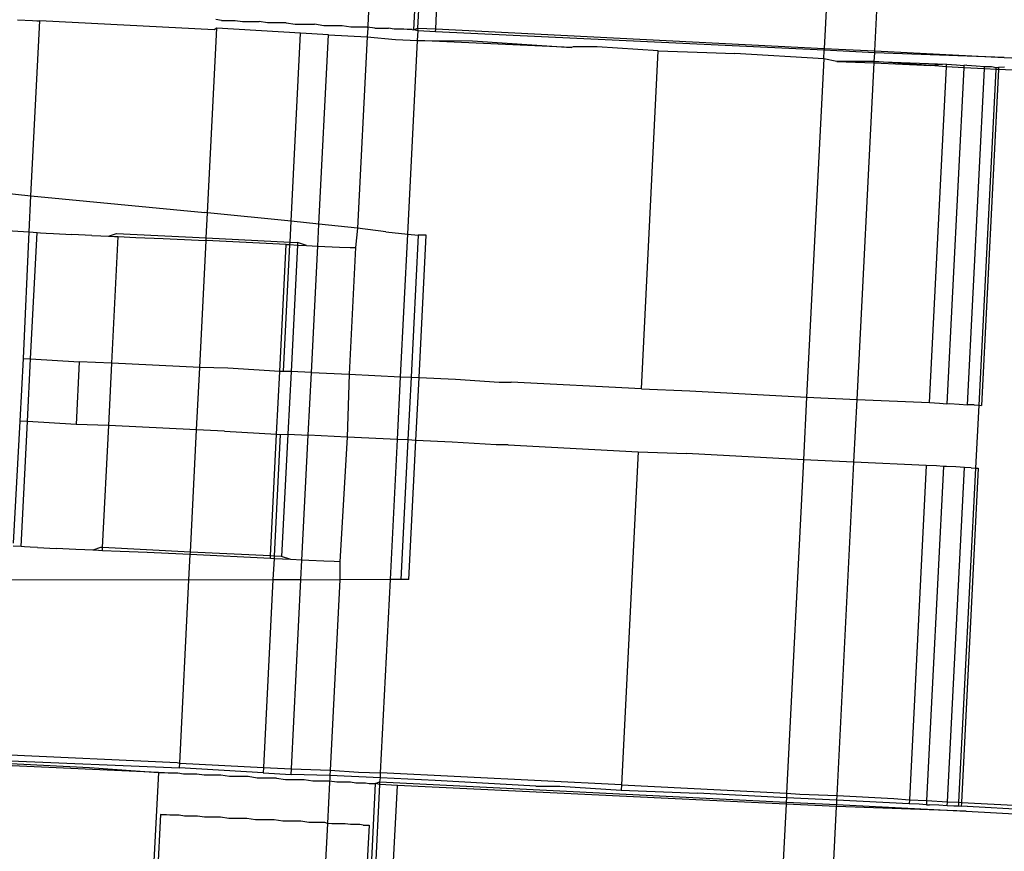
# Model space of a CAD drawing. Extents: x -63 to 63, y -75 to 65.
# Drawn here: x -38 to -37, y 6 to 7 of the extents above; entities that cross this region are included whole.
import ezdxf

# ---------------------------------------------------------------- set-up
doc = ezdxf.new("R2010")
doc.units = 0
doc.header["$MEASUREMENT"] = 0
doc.layers.get('0').update_dxf_attribs({"linetype": 'CONTINUOUS'})

msp = doc.modelspace()

# ---------------------------------------------------------------- linework, layer by layer
for p, q in [((-37.25275, 7.05509), (-37.2592, 6.9273)), ((-37.25493, 6.92893), (-37.24834, 7.05415)), ((-37.23828, 6.9281), (-37.23195, 7.05332)), ((-36.867, 7.03679), (-36.87341, 6.90988)), ((-36.82597, 6.90751), (-36.81956, 7.03441)), ((-37.30006, 6.96847), (-37.30194, 6.93127)), ((-37.63082, 6.93661), (-37.61671, 6.9359)), ((-37.6183, 6.77145), (-37.61, 6.93557)), ((-37.61671, 6.9359), (-37.61278, 6.93565)), ((-37.61278, 6.93565), (-37.61, 6.93557)), ((-37.44624, 6.92737), (-37.61, 6.93557)), ((-37.43943, 6.93615), (-37.4447, 6.93697)), ((-37.43943, 6.93615), (-37.42664, 6.93615)), ((-37.42664, 6.93615), (-37.41978, 6.93508)), ((-37.41978, 6.93508), (-37.40411, 6.93508)), ((-37.39613, 6.93382), (-37.40411, 6.93508)), ((-37.45249, 6.75556), (-37.44374, 6.92872)), ((-37.44374, 6.92872), (-37.44624, 6.92737)), ((-37.36514, 6.92404), (-37.44374, 6.92872)), ((-37.37865, 6.93382), (-37.39613, 6.93382)), ((-37.37865, 6.93382), (-37.37008, 6.93248)), ((-37.37008, 6.93248), (-37.35199, 6.93248)), ((-37.34341, 6.93114), (-37.35199, 6.93248)), ((-37.32594, 6.93114), (-37.34341, 6.93114)), ((-37.31795, 6.92989), (-37.32594, 6.93114)), ((-37.30228, 6.92989), (-37.31795, 6.92989)), ((-37.30207, 6.92875), (-37.30247, 6.92071)), ((-37.30194, 6.93127), (-37.30228, 6.92989)), ((-37.29542, 6.92882), (-37.30228, 6.92989)), ((-37.30228, 6.92989), (-37.30207, 6.92875)), ((-37.29542, 6.92882), (-37.28263, 6.92882)), ((-37.27737, 6.92799), (-37.28263, 6.92882)), ((-37.26832, 6.92799), (-37.27737, 6.92799)), ((-37.26501, 6.92747), (-37.26832, 6.92799)), ((-37.26033, 6.92747), (-37.26501, 6.92747)), ((-37.26033, 6.92747), (-37.2592, 6.9273)), ((-37.2592, 6.9273), (-37.25493, 6.92893)), ((-37.2548, 6.92636), (-37.2592, 6.9273)), ((-37.25526, 6.91732), (-37.2548, 6.92636)), ((-37.25493, 6.92893), (-37.23828, 6.9281)), ((-37.2548, 6.92636), (-37.25493, 6.92893)), ((-37.23841, 6.92553), (-37.2548, 6.92636)), ((-37.23841, 6.92553), (-37.23828, 6.9281)), ((-36.87351, 6.90804), (-37.23841, 6.92553)), ((-37.23828, 6.9281), (-36.87341, 6.90988)), ((-37.37405, 6.74756), (-37.36514, 6.92404)), ((-37.33893, 6.92248), (-37.36514, 6.92404)), ((-37.34791, 6.7449), (-37.33893, 6.92248)), ((-37.33893, 6.92248), (-37.30247, 6.92071)), ((-37.30247, 6.92071), (-37.31154, 6.74119)), ((-37.30247, 6.92071), (-37.27597, 6.91835)), ((-37.27597, 6.91835), (-37.25526, 6.91732)), ((-37.26445, 6.73546), (-37.25526, 6.91732)), ((-37.25526, 6.91732), (-37.20374, 6.91679)), ((-37.11086, 6.91064), (-37.25526, 6.91732)), ((-37.20374, 6.91679), (-37.11086, 6.91064)), ((-37.1092, 6.91134), (-37.11086, 6.91064)), ((-37.0865, 6.91134), (-37.1092, 6.91134)), ((-37.02924, 6.90747), (-37.0865, 6.91134)), ((-37.04511, 6.59007), (-37.02924, 6.90747)), ((-37.02924, 6.90747), (-36.98373, 6.90604)), ((-36.87392, 6.89989), (-36.87351, 6.90804)), ((-36.87341, 6.90988), (-36.87351, 6.90804)), ((-36.82606, 6.90576), (-36.87351, 6.90804)), ((-36.87341, 6.90988), (-36.82597, 6.90751)), ((-36.82606, 6.90576), (-36.82597, 6.90751)), ((-36.82597, 6.90751), (-36.70447, 6.90143)), ((-36.98373, 6.90604), (-36.95727, 6.90502)), ((-36.87392, 6.89989), (-36.95727, 6.90502)), ((-36.87392, 6.89989), (-36.88996, 6.58251)), ((-36.86164, 6.89761), (-36.87392, 6.89989)), ((-36.86164, 6.89761), (-36.82653, 6.89638)), ((-36.82647, 6.89758), (-36.86164, 6.89761)), ((-36.82653, 6.89638), (-36.82647, 6.89758)), ((-36.82647, 6.89758), (-36.82606, 6.90576)), ((-36.82647, 6.89758), (-36.75856, 6.89496)), ((-36.77332, 6.89371), (-36.82647, 6.89758)), ((-36.70447, 6.90143), (-36.82606, 6.90576)), ((-36.70447, 6.90143), (-36.46792, 6.88954)), ((-36.84251, 6.58019), (-36.82653, 6.89638)), ((-36.82653, 6.89638), (-36.77332, 6.89371)), ((-36.77461, 6.57729), (-36.75869, 6.89243)), ((-36.75856, 6.89496), (-36.77332, 6.89371)), ((-36.75869, 6.89243), (-36.77332, 6.89371)), ((-36.75869, 6.89243), (-36.75856, 6.89496)), ((-36.74249, 6.89161), (-36.75869, 6.89243)), ((-36.75856, 6.89496), (-36.74911, 6.89449)), ((-36.74249, 6.89161), (-36.75843, 6.57609)), ((-36.74911, 6.89449), (-36.74238, 6.89376)), ((-36.74238, 6.89376), (-36.74249, 6.89161)), ((-36.72289, 6.89063), (-36.74249, 6.89161)), ((-36.73965, 6.89401), (-36.74238, 6.89376)), ((-36.73965, 6.89401), (-36.73072, 6.89354)), ((-36.73883, 6.57518), (-36.72289, 6.89063)), ((-36.73072, 6.89354), (-36.72278, 6.89285)), ((-36.7281, 6.57483), (-36.71193, 6.89007)), ((-36.70986, 6.88997), (-36.7258, 6.57467)), ((-36.72289, 6.89063), (-36.72278, 6.89285)), ((-36.71193, 6.89007), (-36.72289, 6.89063)), ((-36.72278, 6.89285), (-36.7165, 6.89277)), ((-36.7165, 6.89277), (-36.71183, 6.89199)), ((-36.71193, 6.89007), (-36.71183, 6.89199)), ((-36.70986, 6.88997), (-36.71193, 6.89007)), ((-36.71183, 6.89199), (-36.70974, 6.89235)), ((-36.70974, 6.89235), (-36.70986, 6.88997)), ((-36.57862, 6.88336), (-36.70986, 6.88997)), ((-36.70974, 6.89235), (-36.7042, 6.89255)), ((-37.64444, 6.77411), (-37.6183, 6.77145)), ((-37.62001, 6.73745), (-37.6183, 6.77145)), ((-37.6183, 6.77145), (-37.45491, 6.7558)), ((-37.45249, 6.75556), (-37.45491, 6.7558)), ((-37.45369, 6.73187), (-37.45249, 6.75556)), ((-37.37405, 6.74756), (-37.45249, 6.75556)), ((-37.37504, 6.72796), (-37.37405, 6.74756)), ((-37.34791, 6.7449), (-37.37405, 6.74756)), ((-37.34895, 6.72429), (-37.34791, 6.7449)), ((-37.31154, 6.74119), (-37.34791, 6.7449)), ((-37.31154, 6.74119), (-37.31348, 6.72275)), ((-37.2851, 6.73757), (-37.31154, 6.74119)), ((-37.6462, 6.73928), (-37.62001, 6.73745)), ((-37.6254, 6.61875), (-37.62001, 6.73745)), ((-37.62001, 6.73745), (-37.61262, 6.73693)), ((-37.61861, 6.61834), (-37.61262, 6.73693)), ((-37.61262, 6.73693), (-37.60941, 6.73673)), ((-37.60941, 6.73673), (-37.60418, 6.73643)), ((-37.60418, 6.73643), (-37.59722, 6.73605)), ((-37.59722, 6.73605), (-37.5798, 6.73513)), ((-37.56113, 6.7342), (-37.5798, 6.73513)), ((-37.56113, 6.7342), (-37.55267, 6.73379)), ((-37.55267, 6.73379), (-37.54546, 6.73345)), ((-37.54546, 6.73345), (-37.53809, 6.73606)), ((-37.54546, 6.73345), (-37.53991, 6.73321)), ((-37.54236, 6.61415), (-37.53635, 6.73307)), ((-37.53991, 6.73321), (-37.53635, 6.73307)), ((-37.53809, 6.73606), (-37.45369, 6.73187)), ((-37.53635, 6.73307), (-37.51974, 6.73241)), ((-37.51974, 6.73241), (-37.49414, 6.73129)), ((-37.49414, 6.73129), (-37.46089, 6.72974)), ((-37.45381, 6.7294), (-37.45369, 6.73187)), ((-37.45369, 6.73187), (-37.37504, 6.72796)), ((-37.2851, 6.73757), (-37.26445, 6.73546)), ((-37.27121, 6.60161), (-37.26445, 6.73546)), ((-37.26445, 6.73546), (-37.25467, 6.73447)), ((-37.25467, 6.73447), (-37.26141, 6.60113)), ((-37.24706, 6.73462), (-37.25467, 6.73447)), ((-37.25383, 6.60077), (-37.24706, 6.73462)), ((-37.46089, 6.72974), (-37.45381, 6.7294)), ((-37.45984, 6.61016), (-37.45381, 6.7294)), ((-37.37863, 6.72574), (-37.45381, 6.7294)), ((-37.38465, 6.60653), (-37.37863, 6.72574)), ((-37.38119, 6.60636), (-37.37516, 6.72557)), ((-37.37863, 6.72574), (-37.37516, 6.72557)), ((-37.37516, 6.72557), (-37.37504, 6.72796)), ((-37.37516, 6.72557), (-37.36812, 6.72522)), ((-37.37504, 6.72796), (-37.368, 6.72761)), ((-37.36812, 6.72522), (-37.37411, 6.6066)), ((-37.368, 6.72761), (-37.36812, 6.72522)), ((-37.36812, 6.72522), (-37.35949, 6.7248)), ((-37.35949, 6.7248), (-37.368, 6.72761)), ((-37.35949, 6.7248), (-37.34895, 6.72429)), ((-37.35494, 6.60567), (-37.34895, 6.72429)), ((-37.34895, 6.72429), (-37.34241, 6.72398)), ((-37.34241, 6.72398), (-37.3285, 6.72334)), ((-37.3285, 6.72334), (-37.31864, 6.72292)), ((-37.31348, 6.72275), (-37.31948, 6.60395)), ((-37.31864, 6.72292), (-37.31348, 6.72275)), ((-37.62838, 6.55977), (-37.6254, 6.61875)), ((-37.6254, 6.61875), (-37.61861, 6.61834)), ((-37.62159, 6.55936), (-37.61861, 6.61834)), ((-37.61861, 6.61834), (-37.573, 6.61563)), ((-37.573, 6.61563), (-37.57598, 6.55665)), ((-37.54236, 6.61415), (-37.573, 6.61563)), ((-37.54531, 6.55576), (-37.54236, 6.61415)), ((-37.45984, 6.61016), (-37.54236, 6.61415)), ((-37.46279, 6.55177), (-37.45984, 6.61016)), ((-37.43359, 6.60948), (-37.45984, 6.61016)), ((-37.38465, 6.60653), (-37.43359, 6.60948)), ((-37.38763, 6.54755), (-37.38465, 6.60653)), ((-37.38119, 6.60636), (-37.38465, 6.60653)), ((-37.37411, 6.6066), (-37.38119, 6.60636)), ((-37.37411, 6.6066), (-37.37709, 6.54762)), ((-37.35494, 6.60567), (-37.37411, 6.6066)), ((-37.35792, 6.54669), (-37.35494, 6.60567)), ((-37.35494, 6.60567), (-37.31948, 6.60395)), ((-37.31948, 6.60395), (-37.32146, 6.54492)), ((-37.31948, 6.60395), (-37.27121, 6.60161)), ((-37.27419, 6.54263), (-37.27121, 6.60161)), ((-37.27121, 6.60161), (-37.26141, 6.60113)), ((-37.26141, 6.60113), (-37.26439, 6.54216)), ((-37.26141, 6.60113), (-37.25383, 6.60077)), ((-37.25681, 6.54179), (-37.25383, 6.60077)), ((-37.25383, 6.60077), (-37.21979, 6.59912)), ((-37.21979, 6.59912), (-37.17874, 6.59655)), ((-37.17874, 6.59655), (-37.16724, 6.59655)), ((-37.04511, 6.59007), (-37.16724, 6.59655)), ((-37.04511, 6.59007), (-36.99978, 6.58837)), ((-36.99978, 6.58837), (-36.88996, 6.58251)), ((-36.88996, 6.58251), (-36.89294, 6.52353)), ((-36.88996, 6.58251), (-36.84251, 6.58019)), ((-36.84549, 6.52121), (-36.84251, 6.58019)), ((-36.84251, 6.58019), (-36.77461, 6.57729)), ((-36.77461, 6.57729), (-36.76517, 6.57682)), ((-36.76517, 6.57682), (-36.75843, 6.57609)), ((-36.75843, 6.57609), (-36.7557, 6.57633)), ((-36.7557, 6.57633), (-36.74677, 6.57587)), ((-36.74677, 6.57587), (-36.73883, 6.57518)), ((-36.73255, 6.57509), (-36.73883, 6.57518)), ((-36.73255, 6.57509), (-36.7281, 6.57483)), ((-36.73104, 6.51572), (-36.7281, 6.57483)), ((-36.7281, 6.57483), (-36.7258, 6.57467)), ((-37.63478, 6.44521), (-37.62838, 6.55977)), ((-37.62159, 6.55936), (-37.62838, 6.55977)), ((-37.62752, 6.44203), (-37.62159, 6.55936)), ((-37.57598, 6.55665), (-37.62159, 6.55936)), ((-37.54531, 6.55576), (-37.57598, 6.55665)), ((-37.55111, 6.44107), (-37.54531, 6.55576)), ((-37.46279, 6.55177), (-37.54531, 6.55576)), ((-37.46859, 6.43697), (-37.46279, 6.55177)), ((-37.43657, 6.5505), (-37.46279, 6.55177)), ((-37.43657, 6.5505), (-37.38763, 6.54755)), ((-37.39341, 6.43324), (-37.38763, 6.54755)), ((-37.38417, 6.54738), (-37.38994, 6.43306)), ((-37.38763, 6.54755), (-37.38417, 6.54738)), ((-37.38417, 6.54738), (-37.37709, 6.54762)), ((-37.37709, 6.54762), (-37.3829, 6.43271)), ((-37.37709, 6.54762), (-37.35792, 6.54669)), ((-37.36385, 6.4294), (-37.35792, 6.54669)), ((-37.32146, 6.54492), (-37.35792, 6.54669)), ((-37.32146, 6.54492), (-37.32838, 6.42785)), ((-37.27419, 6.54263), (-37.32146, 6.54492)), ((-37.28084, 6.41108), (-37.27419, 6.54263)), ((-37.26439, 6.54216), (-37.27419, 6.54263)), ((-37.26439, 6.54216), (-37.27101, 6.4111)), ((-37.25681, 6.54179), (-37.26439, 6.54216)), ((-37.2634, 6.41126), (-37.25681, 6.54179)), ((-37.22277, 6.54014), (-37.25681, 6.54179)), ((-37.18158, 6.53756), (-37.22277, 6.54014)), ((-37.17008, 6.53756), (-37.18158, 6.53756)), ((-37.17008, 6.53756), (-37.04809, 6.53109)), ((-37.04809, 6.53109), (-37.06389, 6.21845)), ((-37.04809, 6.53109), (-37.00276, 6.52939)), ((-36.89294, 6.52353), (-37.00276, 6.52939)), ((-36.89294, 6.52353), (-36.90874, 6.21066)), ((-36.84549, 6.52121), (-36.89294, 6.52353)), ((-36.8613, 6.20828), (-36.84549, 6.52121)), ((-36.77759, 6.51831), (-36.84549, 6.52121)), ((-36.77759, 6.51831), (-36.79345, 6.20434)), ((-36.76815, 6.51784), (-36.77759, 6.51831)), ((-36.76141, 6.51711), (-36.77725, 6.20352)), ((-36.76141, 6.51711), (-36.76815, 6.51784)), ((-36.75868, 6.51735), (-36.76141, 6.51711)), ((-36.74975, 6.51689), (-36.75868, 6.51735)), ((-36.75766, 6.20253), (-36.74181, 6.5162)), ((-36.74181, 6.5162), (-36.74975, 6.51689)), ((-36.74693, 6.20199), (-36.73104, 6.51572)), ((-36.72876, 6.51565), (-36.74463, 6.20188)), ((-36.73553, 6.51611), (-36.74181, 6.5162)), ((-36.73553, 6.51611), (-36.73104, 6.51572)), ((-36.73104, 6.51572), (-36.72876, 6.51565)), ((-37.62752, 6.44203), (-37.63491, 6.44255)), ((-37.62431, 6.44183), (-37.62752, 6.44203)), ((-37.61908, 6.44153), (-37.62431, 6.44183)), ((-37.61212, 6.44115), (-37.61908, 6.44153)), ((-37.61212, 6.44115), (-37.5947, 6.44024)), ((-37.57603, 6.4393), (-37.5947, 6.44024)), ((-37.56757, 6.43889), (-37.57603, 6.4393)), ((-37.56036, 6.43856), (-37.56757, 6.43889)), ((-37.55299, 6.44116), (-37.56036, 6.43856)), ((-37.55481, 6.43831), (-37.56036, 6.43856)), ((-37.55125, 6.43817), (-37.55481, 6.43831)), ((-37.55111, 6.44107), (-37.55299, 6.44116)), ((-37.55125, 6.43817), (-37.55111, 6.44107)), ((-37.53464, 6.43752), (-37.55125, 6.43817)), ((-37.46859, 6.43697), (-37.55111, 6.44107)), ((-37.50904, 6.43639), (-37.53464, 6.43752)), ((-37.47579, 6.43484), (-37.50904, 6.43639)), ((-37.46871, 6.4345), (-37.46859, 6.43697)), ((-37.39341, 6.43324), (-37.46859, 6.43697)), ((-37.46871, 6.4345), (-37.47579, 6.43484)), ((-37.46991, 6.41085), (-37.46871, 6.4345)), ((-37.39353, 6.43084), (-37.46871, 6.4345)), ((-37.39353, 6.43084), (-37.39341, 6.43324)), ((-37.39006, 6.43067), (-37.39353, 6.43084)), ((-37.38994, 6.43306), (-37.39341, 6.43324)), ((-37.39006, 6.43067), (-37.39106, 6.41101)), ((-37.38994, 6.43306), (-37.39006, 6.43067)), ((-37.37439, 6.4299), (-37.39006, 6.43067)), ((-37.3829, 6.43271), (-37.38994, 6.43306)), ((-37.37439, 6.4299), (-37.3829, 6.43271)), ((-37.36385, 6.4294), (-37.37439, 6.4299)), ((-37.36477, 6.41106), (-37.36385, 6.4294)), ((-37.35731, 6.42908), (-37.36385, 6.4294)), ((-37.3434, 6.42844), (-37.35731, 6.42908)), ((-37.33354, 6.42802), (-37.3434, 6.42844)), ((-37.32838, 6.42785), (-37.33354, 6.42802)), ((-37.32838, 6.42785), (-37.32823, 6.41099)), ((-37.46991, 6.41085), (-37.63654, 6.41038)), ((-37.47861, 6.23861), (-37.46991, 6.41085)), ((-37.46991, 6.41085), (-37.39106, 6.41101)), ((-37.39106, 6.41101), (-37.39997, 6.2347)), ((-37.39106, 6.41101), (-37.36477, 6.41106)), ((-37.37375, 6.23339), (-37.36477, 6.41106)), ((-37.36477, 6.41106), (-37.32823, 6.41099)), ((-37.32823, 6.41099), (-37.33727, 6.23211)), ((-37.28084, 6.41108), (-37.32823, 6.41099)), ((-37.29, 6.22975), (-37.28084, 6.41108)), ((-37.27101, 6.4111), (-37.28084, 6.41108)), ((-37.2634, 6.41126), (-37.27101, 6.4111)), ((-37.71485, 6.24223), (-37.56342, 6.23473)), ((-37.64509, 6.24124), (-37.47882, 6.23439)), ((-37.6448, 6.24687), (-37.48101, 6.23928)), ((-37.49862, 6.22992), (-37.67856, 6.23821)), ((-37.56342, 6.23473), (-37.49862, 6.22992)), ((-37.48101, 6.23928), (-37.47861, 6.23861)), ((-37.47882, 6.23439), (-37.47861, 6.23861)), ((-37.40022, 6.22971), (-37.47882, 6.23439)), ((-37.47861, 6.23861), (-37.39997, 6.2347)), ((-37.39997, 6.2347), (-37.40022, 6.22971)), ((-37.39997, 6.2347), (-37.37375, 6.23339)), ((-37.37402, 6.22815), (-37.37375, 6.23339)), ((-37.37375, 6.23339), (-37.33727, 6.23211)), ((-37.33727, 6.23211), (-37.33751, 6.22725)), ((-37.33727, 6.23211), (-37.31073, 6.23026)), ((-37.49862, 6.22992), (-37.50508, 6.10213)), ((-37.4975, 6.22974), (-37.49862, 6.22992)), ((-37.49281, 6.22974), (-37.4975, 6.22974)), ((-37.4895, 6.22922), (-37.49281, 6.22974)), ((-37.48046, 6.22922), (-37.4895, 6.22922)), ((-37.47519, 6.2284), (-37.48046, 6.22922)), ((-37.4624, 6.2284), (-37.47519, 6.2284)), ((-37.45554, 6.22732), (-37.4624, 6.2284)), ((-37.43987, 6.22732), (-37.45554, 6.22732)), ((-37.43189, 6.22607), (-37.43987, 6.22732)), ((-37.41441, 6.22607), (-37.43189, 6.22607)), ((-37.40584, 6.22473), (-37.41441, 6.22607)), ((-37.38775, 6.22473), (-37.40584, 6.22473)), ((-37.40022, 6.22971), (-37.37402, 6.22815)), ((-37.38775, 6.22473), (-37.37917, 6.22339)), ((-37.37917, 6.22339), (-37.3617, 6.22339)), ((-37.33751, 6.22725), (-37.37402, 6.22815)), ((-37.3617, 6.22339), (-37.35371, 6.22214)), ((-37.3377, 6.22352), (-37.33804, 6.22214)), ((-37.33751, 6.22725), (-37.3377, 6.22352)), ((-37.29024, 6.22496), (-37.33751, 6.22725)), ((-37.31073, 6.23026), (-37.29, 6.22975)), ((-37.29069, 6.22118), (-37.29024, 6.22496)), ((-37.29024, 6.22496), (-37.29, 6.22975)), ((-37.23883, 6.22246), (-37.29024, 6.22496)), ((-37.06389, 6.21845), (-37.29, 6.22975)), ((-37.14432, 6.21702), (-37.23883, 6.22246)), ((-37.35371, 6.22214), (-37.33804, 6.22214)), ((-37.33783, 6.221), (-37.33979, 6.18208)), ((-37.33804, 6.22214), (-37.33118, 6.22106)), ((-37.33804, 6.22214), (-37.33783, 6.221)), ((-37.33118, 6.22106), (-37.31839, 6.22106)), ((-37.31839, 6.22106), (-37.31313, 6.22024)), ((-37.31313, 6.22024), (-37.30408, 6.22024)), ((-37.30408, 6.22024), (-37.30077, 6.21972)), ((-37.29496, 6.21955), (-37.30142, 6.09176)), ((-37.30077, 6.21972), (-37.29609, 6.21972)), ((-37.29692, 6.0927), (-37.29056, 6.21861)), ((-37.29609, 6.21972), (-37.29496, 6.21955)), ((-37.29496, 6.21955), (-37.29069, 6.22118)), ((-37.29056, 6.21861), (-37.29496, 6.21955)), ((-37.29056, 6.21861), (-37.29069, 6.22118)), ((-37.29069, 6.22118), (-36.90917, 6.20213)), ((-37.27417, 6.21778), (-37.29056, 6.21861)), ((-37.28053, 6.09186), (-37.27417, 6.21778)), ((-36.90927, 6.20028), (-37.27417, 6.21778)), ((-37.14432, 6.21702), (-37.12162, 6.21702)), ((-37.12162, 6.21702), (-37.06414, 6.21342)), ((-37.06389, 6.21845), (-37.06414, 6.21342)), ((-37.06414, 6.21342), (-36.99235, 6.21069)), ((-37.06389, 6.21845), (-36.90874, 6.21066)), ((-36.90896, 6.20631), (-36.99235, 6.21069)), ((-36.90896, 6.20631), (-36.90917, 6.20213)), ((-36.90874, 6.21066), (-36.90896, 6.20631)), ((-36.86152, 6.20397), (-36.90896, 6.20631)), ((-36.90874, 6.21066), (-36.89641, 6.20952)), ((-36.89641, 6.20952), (-36.8613, 6.20828)), ((-36.86173, 6.19976), (-36.86152, 6.20397)), ((-36.86152, 6.20397), (-36.8613, 6.20828)), ((-36.79364, 6.20064), (-36.86152, 6.20397)), ((-36.8613, 6.20828), (-36.80809, 6.20562)), ((-36.80809, 6.20562), (-36.79345, 6.20434)), ((-36.79345, 6.20434), (-36.79364, 6.20064)), ((-36.79345, 6.20434), (-36.77725, 6.20352)), ((-36.90927, 6.20028), (-36.91568, 6.07346)), ((-36.90917, 6.20213), (-36.90927, 6.20028)), ((-36.86182, 6.19801), (-36.90927, 6.20028)), ((-36.90917, 6.20213), (-36.86173, 6.19976)), ((-36.86823, 6.07109), (-36.86182, 6.19801)), ((-36.86182, 6.19801), (-36.86173, 6.19976)), ((-36.74023, 6.19368), (-36.86182, 6.19801)), ((-36.86173, 6.19976), (-36.74023, 6.19368)), ((-36.7842, 6.20016), (-36.79364, 6.20064)), ((-36.77746, 6.19944), (-36.7842, 6.20016)), ((-36.77725, 6.20352), (-36.77746, 6.19944)), ((-36.77746, 6.19944), (-36.77473, 6.19968)), ((-36.77725, 6.20352), (-36.75766, 6.20253)), ((-36.7658, 6.19921), (-36.77473, 6.19968)), ((-36.75786, 6.19852), (-36.7658, 6.19921)), ((-36.75786, 6.19852), (-36.75766, 6.20253)), ((-36.75158, 6.19844), (-36.75786, 6.19852)), ((-36.75766, 6.20253), (-36.74693, 6.20199)), ((-36.74713, 6.19818), (-36.75158, 6.19844)), ((-36.74713, 6.19818), (-36.74693, 6.20199)), ((-36.74483, 6.19802), (-36.74713, 6.19818)), ((-36.74693, 6.20199), (-36.74463, 6.20188)), ((-36.74463, 6.20188), (-36.74483, 6.19802)), ((-36.73928, 6.19822), (-36.74483, 6.19802)), ((-36.74463, 6.20188), (-36.61339, 6.19527)), ((-36.73928, 6.19822), (-36.61358, 6.19145)), ((-37.49669, 6.1904), (-37.50117, 6.10177)), ((-37.49561, 6.19023), (-37.49669, 6.1904)), ((-37.49111, 6.19023), (-37.49561, 6.19023)), ((-37.48792, 6.18973), (-37.49111, 6.19023)), ((-37.47923, 6.18973), (-37.48792, 6.18973)), ((-37.47417, 6.18894), (-37.47923, 6.18973)), ((-37.46187, 6.18894), (-37.47417, 6.18894)), ((-37.45527, 6.1879), (-37.46187, 6.18894)), ((-37.4402, 6.1879), (-37.45527, 6.1879)), ((-37.43252, 6.1867), (-37.4402, 6.1879)), ((-37.41572, 6.1867), (-37.43252, 6.1867)), ((-37.40748, 6.18541), (-37.41572, 6.1867)), ((-37.39008, 6.18541), (-37.40748, 6.18541)), ((-37.38184, 6.18412), (-37.39008, 6.18541)), ((-36.74023, 6.19368), (-36.50372, 6.18084)), ((-37.36504, 6.18412), (-37.38184, 6.18412)), ((-37.35735, 6.18292), (-37.36504, 6.18412)), ((-37.34229, 6.18292), (-37.35735, 6.18292)), ((-37.33979, 6.18208), (-37.3445, 6.09435)), ((-37.33979, 6.18208), (-37.34229, 6.18292)), ((-37.33569, 6.18189), (-37.33979, 6.18208)), ((-37.32339, 6.18189), (-37.33569, 6.18189)), ((-37.31833, 6.18109), (-37.32339, 6.18189)), ((-37.30963, 6.18109), (-37.31833, 6.18109)), ((-37.30645, 6.1806), (-37.30963, 6.18109)), ((-37.30645, 6.1806), (-37.30195, 6.1806)), ((-37.30087, 6.18043), (-37.30533, 6.09211)), ((-37.30195, 6.1806), (-37.30087, 6.18043))]:
    msp.add_line(p, q)

doc.saveas('drawing.dxf')
